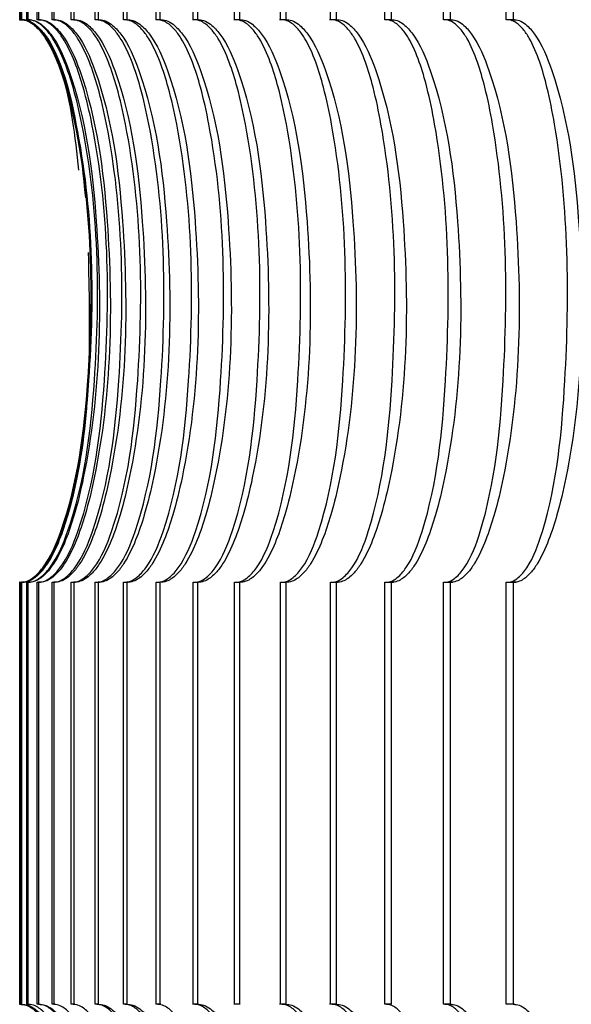
# Model space of a CAD drawing. Units: millimetres. Extents: x 50 to 2050, y 50 to 1435.
# Drawn here: x 1572 to 1573, y 873 to 876 of the extents above; entities that cross this region are included whole.
import ezdxf

# ---------------------------------------------------------------- set-up
doc = ezdxf.new("R2010")
doc.units = ezdxf.units.MM
doc.header["$LTSCALE"] = 5

msp = doc.modelspace()

# ---------------------------------------------------------------- linework, layer by layer
at = {"color": 7, "linetype": 'Continuous', "lineweight": 25}
for p, q in [((1571.7763, 877.7635), (1571.7763, 875.6802)), ((1571.7804, 875.6802), (1571.7804, 877.7635)), ((1571.7817, 877.7635), (1571.7817, 875.6802)), ((1571.7977, 875.6802), (1571.7977, 877.7635)), ((1571.8004, 877.7635), (1571.8004, 875.6802)), ((1571.8283, 875.6802), (1571.8283, 877.7635)), ((1571.8325, 877.7635), (1571.8325, 875.6802)), ((1571.8722, 875.6802), (1571.8722, 877.7635)), ((1571.8779, 877.7635), (1571.8779, 875.6802)), ((1571.9295, 875.6802), (1571.9295, 877.7635)), ((1571.9367, 877.7635), (1571.9367, 875.6802)), ((1572, 875.6802), (1572, 877.7635)), ((1572.0087, 877.7635), (1572.0087, 875.6802)), ((1572.0838, 875.6802), (1572.0838, 877.7635)), ((1572.0939, 877.7635), (1572.0939, 875.6802)), ((1572.1806, 875.6802), (1572.1806, 877.7635)), ((1572.1922, 877.7635), (1572.1922, 875.6802)), ((1572.2906, 875.6802), (1572.2906, 877.7635)), ((1572.3036, 877.7635), (1572.3036, 875.6802)), ((1572.4135, 875.6802), (1572.4135, 877.7635)), ((1572.428, 877.7635), (1572.428, 875.6802)), ((1572.5493, 875.6802), (1572.5493, 877.7635)), ((1572.5652, 877.7635), (1572.5652, 875.6802)), ((1572.6978, 875.6802), (1572.6978, 877.7635)), ((1572.7151, 877.7635), (1572.7151, 875.6802)), ((1572.859, 875.6802), (1572.859, 877.7635)), ((1572.8777, 877.7635), (1572.8777, 875.6802)), ((1573.0327, 875.6802), (1573.0327, 877.7635)), ((1573.0528, 877.7635), (1573.0528, 875.6802)), ((1573.2187, 875.6802), (1573.2187, 877.7635)), ((1573.2402, 877.7635), (1573.2402, 875.6802)), ((1571.7763, 875.6802), (1571.7766, 875.6802)), ((1571.7817, 875.6802), (1571.7804, 875.6802)), ((1571.7837, 875.6802), (1571.7825, 875.6802)), ((1571.8004, 875.6802), (1571.7977, 875.6802)), ((1571.8025, 875.6802), (1571.7997, 875.6802)), ((1571.8325, 875.6802), (1571.8283, 875.6802)), ((1571.8346, 875.6802), (1571.8303, 875.6802)), ((1571.8779, 875.6802), (1571.8722, 875.6802)), ((1571.8804, 875.6802), (1571.8749, 875.6802)), ((1571.9367, 875.6802), (1571.9295, 875.6802)), ((1571.9398, 875.6802), (1571.932, 875.6802)), ((1572.0087, 875.6802), (1572, 875.6802)), ((1572.0112, 875.6802), (1572.0022, 875.6802)), ((1572.0965, 875.6802), (1572.0838, 875.6802)), ((1572.0939, 875.6802), (1572.0838, 875.6802)), ((1572.1949, 875.6802), (1572.1798, 875.6802)), ((1572.1922, 875.6802), (1572.1806, 875.6802)), ((1572.3063, 875.6802), (1572.289, 875.6802)), ((1572.3036, 875.6802), (1572.2906, 875.6802)), ((1572.4305, 875.6802), (1572.4114, 875.6802)), ((1572.428, 875.6802), (1572.4135, 875.6802)), ((1572.565, 875.6802), (1572.5469, 875.6802)), ((1572.5652, 875.6802), (1572.5493, 875.6802)), ((1572.7167, 875.6802), (1572.6953, 875.6802)), ((1572.7151, 875.6802), (1572.6978, 875.6802)), ((1572.8777, 875.6802), (1572.859, 875.6802)), ((1572.8787, 875.6802), (1572.8597, 875.6802)), ((1573.0528, 875.6802), (1573.0327, 875.6802)), ((1573.0555, 875.6802), (1573.0351, 875.6802)), ((1573.2402, 875.6802), (1573.2187, 875.6802)), ((1573.2438, 875.6802), (1573.2231, 875.6802)), ((1571.7763, 874.0136), (1571.7763, 872.7635)), ((1571.7766, 874.0136), (1571.7763, 874.0136)), ((1571.7804, 872.7635), (1571.7804, 874.0136)), ((1571.7804, 874.0136), (1571.7817, 874.0136)), ((1571.7817, 874.0136), (1571.7817, 872.7635)), ((1571.7825, 874.0135), (1571.7838, 874.0135)), ((1571.7977, 872.7635), (1571.7977, 874.0136)), ((1571.7977, 874.0136), (1571.8004, 874.0136)), ((1571.8001, 874.0135), (1571.8032, 874.0135)), ((1571.8004, 874.0136), (1571.8004, 872.7635)), ((1571.8283, 872.7635), (1571.8283, 874.0136)), ((1571.8283, 874.0136), (1571.8325, 874.0136)), ((1571.8309, 874.0135), (1571.8358, 874.0135)), ((1571.8325, 874.0136), (1571.8325, 872.7635)), ((1571.8722, 872.7635), (1571.8722, 874.0136)), ((1571.8722, 874.0136), (1571.8779, 874.0136)), ((1571.8741, 874.0135), (1571.8816, 874.0135)), ((1571.8779, 874.0136), (1571.8779, 872.7635)), ((1571.9295, 872.7635), (1571.9295, 874.0136)), ((1571.9295, 874.0136), (1571.9367, 874.0136)), ((1571.9312, 874.0135), (1571.9408, 874.0135)), ((1571.9367, 874.0136), (1571.9367, 872.7635)), ((1572, 872.7635), (1572, 874.0136)), ((1572, 874.0136), (1572.0087, 874.0136)), ((1572.0016, 874.0135), (1572.0129, 874.0135)), ((1572.0087, 874.0136), (1572.0087, 872.7635)), ((1572.0838, 872.7635), (1572.0838, 874.0136)), ((1572.0838, 874.0136), (1572.0939, 874.0136)), ((1572.0852, 874.0135), (1572.0978, 874.0135)), ((1572.0939, 874.0136), (1572.0939, 872.7635)), ((1572.1806, 872.7635), (1572.1806, 874.0136)), ((1572.1806, 874.0136), (1572.1922, 874.0136)), ((1572.1811, 874.0135), (1572.194, 874.0135)), ((1572.1922, 874.0136), (1572.1922, 872.7635)), ((1572.2906, 872.7635), (1572.2906, 874.0136)), ((1572.2906, 874.0136), (1572.3036, 874.0136)), ((1572.2908, 874.0135), (1572.3047, 874.0135)), ((1572.3036, 874.0136), (1572.3036, 872.7635)), ((1572.4135, 872.7635), (1572.4135, 874.0136)), ((1572.4135, 874.0136), (1572.428, 874.0136)), ((1572.4145, 874.0135), (1572.4286, 874.0135)), ((1572.428, 874.0136), (1572.428, 872.7635)), ((1572.5493, 872.7635), (1572.5493, 874.0136)), ((1572.5493, 874.0136), (1572.5652, 874.0136)), ((1572.5514, 874.0135), (1572.5675, 874.0135)), ((1572.5652, 874.0136), (1572.5652, 872.7635)), ((1572.6978, 872.7635), (1572.6978, 874.0136)), ((1572.6978, 874.0136), (1572.7151, 874.0136)), ((1572.7004, 874.0135), (1572.7191, 874.0135)), ((1572.7151, 874.0136), (1572.7151, 872.7635)), ((1572.859, 872.7635), (1572.859, 874.0136)), ((1572.859, 874.0136), (1572.8777, 874.0136)), ((1572.8635, 874.0135), (1572.8847, 874.0135)), ((1572.8777, 874.0136), (1572.8777, 872.7635)), ((1573.0327, 872.7635), (1573.0327, 874.0136)), ((1573.0327, 874.0136), (1573.0528, 874.0136)), ((1573.0371, 874.0135), (1573.0603, 874.0135)), ((1573.0528, 874.0136), (1573.0528, 872.7635)), ((1573.2187, 872.7635), (1573.2187, 874.0136)), ((1573.2187, 874.0136), (1573.2402, 874.0136)), ((1573.2197, 874.0135), (1573.2482, 874.0135)), ((1573.2402, 874.0136), (1573.2402, 872.7635)), ((1571.7763, 872.7635), (1571.7766, 872.7635)), ((1571.7817, 872.7635), (1571.7804, 872.7635)), ((1571.7837, 872.7635), (1571.7825, 872.7635)), ((1571.8004, 872.7635), (1571.7977, 872.7635)), ((1571.8025, 872.7635), (1571.7997, 872.7635)), ((1571.8325, 872.7635), (1571.8283, 872.7635)), ((1571.8346, 872.7635), (1571.8303, 872.7635)), ((1571.8779, 872.7635), (1571.8722, 872.7635)), ((1571.8804, 872.7635), (1571.8749, 872.7635)), ((1571.9367, 872.7635), (1571.9295, 872.7635)), ((1571.9398, 872.7635), (1571.932, 872.7635)), ((1572.0087, 872.7635), (1572, 872.7635)), ((1572.0112, 872.7635), (1572.0022, 872.7635)), ((1572.0965, 872.7635), (1572.0838, 872.7635)), ((1572.0939, 872.7635), (1572.0838, 872.7635)), ((1572.1949, 872.7635), (1572.1798, 872.7635)), ((1572.1922, 872.7635), (1572.1806, 872.7635)), ((1572.3063, 872.7635), (1572.289, 872.7635)), ((1572.3036, 872.7635), (1572.2906, 872.7635)), ((1572.4305, 872.7635), (1572.4114, 872.7635)), ((1572.428, 872.7635), (1572.4135, 872.7635)), ((1572.565, 872.7635), (1572.5469, 872.7635)), ((1572.5652, 872.7635), (1572.5493, 872.7635)), ((1572.7167, 872.7635), (1572.6953, 872.7635)), ((1572.7151, 872.7635), (1572.6978, 872.7635)), ((1572.8777, 872.7635), (1572.859, 872.7635)), ((1572.8787, 872.7635), (1572.8597, 872.7635)), ((1573.0528, 872.7635), (1573.0327, 872.7635)), ((1573.0555, 872.7635), (1573.0351, 872.7635)), ((1573.2402, 872.7635), (1573.2187, 872.7635)), ((1573.2438, 872.7635), (1573.2231, 872.7635))]:
    msp.add_line(p, q, dxfattribs=at)
for points, knots in [([(1571.7763, 875.6802), (1571.7827, 875.6797), (1571.7971, 875.6787), (1571.8217, 875.6642), (1571.8632, 875.6181), (1571.9256, 875.4744), (1571.9404, 875.3344), (1571.9509, 875.2345)], [0, 0, 0, 0, 0.037783, 0.084782, 0.165148, 0.404302, 1, 1, 1, 1]), ([(1571.7766, 874.0136), (1571.783, 874.014), (1571.7973, 874.0151), (1571.8219, 874.0296), (1571.8635, 874.0757), (1571.9442, 874.268), (1571.9994, 874.7119), (1571.991, 875.1604), (1571.9187, 875.4697), (1571.8901, 875.5553), (1571.8626, 875.6137), (1571.8331, 875.6532), (1571.8104, 875.6724), (1571.7899, 875.6799), (1571.78, 875.6801), (1571.7766, 875.6802)], [0, 0, 0, 0, 0.010646, 0.023893, 0.046564, 0.113969, 0.368143, 0.79362, 0.856734, 0.900827, 0.945291, 0.964254, 0.983373, 0.994222, 1, 1, 1, 1]), ([(1571.7804, 874.0136), (1571.7868, 874.014), (1571.8012, 874.0151), (1571.8258, 874.0296), (1571.8673, 874.0757), (1571.9476, 874.268), (1572.0023, 874.7119), (1571.9941, 875.1604), (1571.9222, 875.4697), (1571.8937, 875.5553), (1571.8663, 875.6137), (1571.8369, 875.6532), (1571.8143, 875.6724), (1571.7938, 875.6799), (1571.7839, 875.6801), (1571.7804, 875.6802)], [0, 0, 0, 0, 0.010646, 0.023893, 0.046564, 0.11397, 0.368143, 0.79362, 0.856734, 0.900827, 0.945291, 0.964254, 0.983373, 0.994222, 1, 1, 1, 1]), ([(1571.7817, 875.6802), (1571.7881, 875.6797), (1571.8024, 875.6787), (1571.827, 875.6642), (1571.8686, 875.6181), (1571.9413, 875.4482), (1571.9585, 875.2803), (1571.9715, 875.1526)], [0, 0, 0, 0, 0.032426, 0.072763, 0.141734, 0.346985, 1, 1, 1, 1]), ([(1571.7977, 874.0136), (1571.804, 874.014), (1571.8184, 874.0151), (1571.8429, 874.0296), (1571.8843, 874.0757), (1571.9643, 874.268), (1572.0184, 874.7119), (1572.0104, 875.1604), (1571.939, 875.4697), (1571.9106, 875.5553), (1571.8834, 875.6137), (1571.854, 875.6532), (1571.8315, 875.6724), (1571.811, 875.6799), (1571.8011, 875.6801), (1571.7977, 875.6802)], [0, 0, 0, 0, 0.010645, 0.023893, 0.046564, 0.113969, 0.368143, 0.79362, 0.856734, 0.900828, 0.945291, 0.964255, 0.983373, 0.994222, 1, 1, 1, 1]), ([(1571.8004, 875.6802), (1571.8068, 875.6797), (1571.8211, 875.6787), (1571.8457, 875.6642), (1571.8874, 875.6181), (1571.9683, 875.4258), (1572.0244, 874.9818), (1572.0157, 874.5332), (1571.9428, 874.224), (1571.914, 874.1384), (1571.8864, 874.08), (1571.8568, 874.0405), (1571.8342, 874.0214), (1571.8137, 874.0139), (1571.8038, 874.0137), (1571.8004, 874.0136)], [0, 0, 0, 0, 0.010649, 0.023895, 0.046546, 0.113951, 0.368097, 0.793742, 0.856802, 0.900868, 0.945333, 0.964296, 0.983394, 0.994243, 1, 1, 1, 1]), ([(1571.8283, 874.0136), (1571.8346, 874.014), (1571.849, 874.0151), (1571.8734, 874.0296), (1571.9147, 874.0757), (1571.9942, 874.268), (1572.0477, 874.7119), (1572.0399, 875.1604), (1571.969, 875.4697), (1571.9409, 875.5553), (1571.9137, 875.6137), (1571.8845, 875.6532), (1571.862, 875.6724), (1571.8416, 875.6799), (1571.8317, 875.6801), (1571.8283, 875.6802)], [0, 0, 0, 0, 0.010646, 0.023893, 0.046564, 0.11397, 0.368143, 0.79362, 0.856734, 0.900827, 0.94529, 0.964254, 0.983372, 0.994222, 1, 1, 1, 1]), ([(1571.8325, 875.6802), (1571.8389, 875.6797), (1571.8532, 875.6787), (1571.8777, 875.6642), (1571.9194, 875.6181), (1572.0005, 875.4258), (1572.0569, 874.9818), (1572.0481, 874.5332), (1571.9749, 874.224), (1571.9461, 874.1384), (1571.9184, 874.08), (1571.8889, 874.0405), (1571.8662, 874.0214), (1571.8458, 874.0139), (1571.8359, 874.0137), (1571.8325, 874.0136)], [0, 0, 0, 0, 0.010649, 0.023896, 0.046546, 0.113951, 0.368097, 0.793741, 0.856802, 0.900868, 0.945333, 0.964295, 0.983394, 0.994242, 1, 1, 1, 1]), ([(1571.8722, 874.0136), (1571.8786, 874.014), (1571.8929, 874.0151), (1571.9173, 874.0296), (1571.9583, 874.0757), (1572.0373, 874.268), (1572.0902, 874.7119), (1572.0826, 875.1604), (1572.0123, 875.4697), (1571.9843, 875.5553), (1571.9573, 875.6137), (1571.9282, 875.6532), (1571.9059, 875.6724), (1571.8855, 875.6799), (1571.8757, 875.6801), (1571.8722, 875.6802)], [0, 0, 0, 0, 0.010646, 0.023893, 0.046564, 0.11397, 0.368143, 0.79362, 0.856734, 0.900827, 0.945291, 0.964254, 0.983373, 0.994222, 1, 1, 1, 1]), ([(1571.8779, 875.6802), (1571.8843, 875.6797), (1571.8985, 875.6787), (1571.9231, 875.6642), (1571.9647, 875.6181), (1572.0458, 875.4258), (1572.1026, 874.9818), (1572.0937, 874.5332), (1572.0202, 874.224), (1571.9914, 874.1384), (1571.9637, 874.08), (1571.9342, 874.0405), (1571.9116, 874.0214), (1571.8912, 874.0139), (1571.8814, 874.0137), (1571.8779, 874.0136)], [0, 0, 0, 0, 0.010648, 0.023895, 0.046546, 0.113951, 0.368097, 0.793742, 0.856802, 0.900868, 0.945333, 0.964296, 0.983394, 0.994243, 1, 1, 1, 1]), ([(1571.9295, 874.0136), (1571.9358, 874.014), (1571.9501, 874.0151), (1571.9744, 874.0296), (1572.0152, 874.0757), (1572.0936, 874.268), (1572.1458, 874.7119), (1572.1384, 875.1604), (1572.0687, 875.4697), (1572.041, 875.5553), (1572.0142, 875.6137), (1571.9853, 875.6532), (1571.963, 875.6724), (1571.9428, 875.6799), (1571.9329, 875.6801), (1571.9295, 875.6802)], [0, 0, 0, 0, 0.010646, 0.023893, 0.046564, 0.11397, 0.368143, 0.79362, 0.856734, 0.900827, 0.94529, 0.964254, 0.983372, 0.994222, 1, 1, 1, 1]), ([(1571.9367, 875.6802), (1571.943, 875.6797), (1571.9572, 875.6787), (1571.9817, 875.6642), (1572.0232, 875.6181), (1572.1044, 875.4258), (1572.1615, 874.9818), (1572.1523, 874.5332), (1572.0788, 874.224), (1572.0499, 874.1384), (1572.0222, 874.08), (1571.9928, 874.0405), (1571.9702, 874.0214), (1571.9499, 874.0139), (1571.9401, 874.0137), (1571.9367, 874.0136)], [0, 0, 0, 0, 0.010649, 0.023896, 0.046546, 0.113951, 0.368097, 0.793741, 0.856802, 0.900868, 0.945333, 0.964296, 0.983394, 0.994242, 1, 1, 1, 1]), ([(1572, 874.0136), (1572.0063, 874.014), (1572.0205, 874.0151), (1572.0447, 874.0296), (1572.0853, 874.0757), (1572.1631, 874.268), (1572.2145, 874.7119), (1572.2073, 875.1604), (1572.1384, 875.4697), (1572.1109, 875.5553), (1572.0843, 875.6137), (1572.0555, 875.6532), (1572.0334, 875.6724), (1572.0132, 875.6799), (1572.0034, 875.6801), (1572, 875.6802)], [0, 0, 0, 0, 0.010646, 0.023893, 0.046564, 0.11397, 0.368143, 0.79362, 0.856734, 0.900827, 0.945291, 0.964254, 0.983373, 0.994222, 1, 1, 1, 1]), ([(1572.0087, 875.6802), (1572.015, 875.6797), (1572.0291, 875.6787), (1572.0535, 875.6642), (1572.0949, 875.6181), (1572.176, 875.4258), (1572.2334, 874.9818), (1572.2241, 874.5332), (1572.1505, 874.224), (1572.1216, 874.1384), (1572.094, 874.08), (1572.0646, 874.0405), (1572.0421, 874.0214), (1572.0219, 874.0139), (1572.0121, 874.0137), (1572.0087, 874.0136)], [0, 0, 0, 0, 0.010649, 0.023895, 0.046546, 0.113951, 0.368097, 0.793742, 0.856802, 0.900868, 0.945333, 0.964296, 0.983394, 0.994242, 1, 1, 1, 1]), ([(1572.0838, 874.0136), (1572.09, 874.014), (1572.1041, 874.0151), (1572.1282, 874.0296), (1572.1685, 874.0757), (1572.2456, 874.268), (1572.2963, 874.7119), (1572.2893, 875.1604), (1572.2211, 875.4697), (1572.1939, 875.5553), (1572.1675, 875.6137), (1572.139, 875.6532), (1572.117, 875.6724), (1572.0969, 875.6799), (1572.0872, 875.6801), (1572.0838, 875.6802)], [0, 0, 0, 0, 0.010646, 0.023893, 0.046564, 0.11397, 0.368143, 0.79362, 0.856734, 0.900827, 0.945291, 0.964255, 0.983373, 0.994222, 1, 1, 1, 1]), ([(1572.0939, 875.6802), (1572.1002, 875.6797), (1572.1142, 875.6787), (1572.1385, 875.6642), (1572.1798, 875.6181), (1572.2607, 875.4258), (1572.3183, 874.9818), (1572.3089, 874.5332), (1572.2352, 874.224), (1572.2064, 874.1384), (1572.1788, 874.08), (1572.1495, 874.0405), (1572.1271, 874.0214), (1572.107, 874.0139), (1572.0973, 874.0137), (1572.0939, 874.0136)], [0, 0, 0, 0, 0.010648, 0.023896, 0.046546, 0.113951, 0.368097, 0.793742, 0.856802, 0.900868, 0.945333, 0.964296, 0.983394, 0.994243, 1, 1, 1, 1]), ([(1572.1806, 874.0136), (1572.1869, 874.014), (1572.2009, 874.0151), (1572.2248, 874.0296), (1572.2648, 874.0757), (1572.3411, 874.268), (1572.391, 874.7119), (1572.3842, 875.1604), (1572.3168, 875.4697), (1572.2899, 875.5553), (1572.2638, 875.6137), (1572.2355, 875.6532), (1572.2136, 875.6724), (1572.1937, 875.6799), (1572.184, 875.6801), (1572.1806, 875.6802)], [0, 0, 0, 0, 0.010646, 0.023893, 0.046564, 0.11397, 0.368143, 0.79362, 0.856734, 0.900827, 0.94529, 0.964254, 0.983373, 0.994222, 1, 1, 1, 1]), ([(1572.1922, 875.6802), (1572.1985, 875.6797), (1572.2124, 875.6787), (1572.2366, 875.6642), (1572.2777, 875.6181), (1572.3585, 875.4258), (1572.4161, 874.9818), (1572.4066, 874.5332), (1572.333, 874.224), (1572.3042, 874.1384), (1572.2767, 874.08), (1572.2475, 874.0405), (1572.2252, 874.0214), (1572.2052, 874.0139), (1572.1956, 874.0137), (1572.1922, 874.0136)], [0, 0, 0, 0, 0.010649, 0.023896, 0.046546, 0.113951, 0.368097, 0.793742, 0.856802, 0.900868, 0.945333, 0.964296, 0.983394, 0.994243, 1, 1, 1, 1]), ([(1572.2906, 874.0136), (1572.2968, 874.014), (1572.3107, 874.0151), (1572.3344, 874.0296), (1572.374, 874.0757), (1572.4495, 874.268), (1572.4986, 874.7119), (1572.492, 875.1604), (1572.4255, 875.4697), (1572.3989, 875.5553), (1572.3731, 875.6137), (1572.345, 875.6532), (1572.3233, 875.6724), (1572.3036, 875.6799), (1572.2939, 875.6801), (1572.2906, 875.6802)], [0, 0, 0, 0, 0.010646, 0.023893, 0.046564, 0.113969, 0.368143, 0.79362, 0.856734, 0.900827, 0.945291, 0.964255, 0.983373, 0.994222, 1, 1, 1, 1]), ([(1572.3036, 875.6802), (1572.3098, 875.6797), (1572.3237, 875.6787), (1572.3477, 875.6642), (1572.3886, 875.6181), (1572.4691, 875.4258), (1572.5269, 874.9818), (1572.5172, 874.5332), (1572.4438, 874.224), (1572.415, 874.1384), (1572.3876, 874.08), (1572.3586, 874.0405), (1572.3364, 874.0214), (1572.3165, 874.0139), (1572.307, 874.0137), (1572.3036, 874.0136)], [0, 0, 0, 0, 0.0106488, 0.0238956, 0.046546, 0.1139511, 0.3680969, 0.7937417, 0.8568019, 0.9008682, 0.9453331, 0.9642957, 0.9833943, 0.9942428, 1, 1, 1, 1]), ([(1572.4135, 874.0136), (1572.4197, 874.014), (1572.4335, 874.0151), (1572.4569, 874.0296), (1572.4962, 874.0757), (1572.5708, 874.268), (1572.619, 874.7119), (1572.6127, 875.1604), (1572.5471, 875.4697), (1572.5208, 875.5553), (1572.4952, 875.6137), (1572.4675, 875.6532), (1572.446, 875.6724), (1572.4264, 875.6799), (1572.4168, 875.6801), (1572.4135, 875.6802)], [0, 0, 0, 0, 0.010646, 0.023893, 0.046564, 0.11397, 0.368143, 0.79362, 0.856734, 0.900827, 0.94529, 0.964254, 0.983373, 0.994222, 1, 1, 1, 1]), ([(1572.428, 875.6802), (1572.4341, 875.6797), (1572.4479, 875.6787), (1572.4717, 875.6642), (1572.5123, 875.6181), (1572.5925, 875.4258), (1572.6504, 874.9818), (1572.6406, 874.5332), (1572.5673, 874.224), (1572.5387, 874.1384), (1572.5114, 874.08), (1572.4825, 874.0405), (1572.4605, 874.0214), (1572.4408, 874.0139), (1572.4313, 874.0137), (1572.428, 874.0136)], [0, 0, 0, 0, 0.010649, 0.023895, 0.046546, 0.113951, 0.368097, 0.793742, 0.856802, 0.900868, 0.945333, 0.964296, 0.983394, 0.994243, 1, 1, 1, 1]), ([(1572.5493, 874.0136), (1572.5554, 874.014), (1572.5691, 874.0151), (1572.5923, 874.0296), (1572.6312, 874.0757), (1572.7048, 874.268), (1572.7521, 874.7119), (1572.746, 875.1604), (1572.6814, 875.4697), (1572.6554, 875.5553), (1572.6302, 875.6137), (1572.6027, 875.6532), (1572.5815, 875.6724), (1572.5621, 875.6799), (1572.5526, 875.6801), (1572.5493, 875.6802)], [0, 0, 0, 0, 0.010646, 0.023893, 0.046564, 0.11397, 0.368143, 0.79362, 0.856734, 0.900827, 0.945291, 0.964254, 0.983373, 0.994222, 1, 1, 1, 1]), ([(1572.5652, 875.6802), (1572.5713, 875.6797), (1572.5849, 875.6787), (1572.6085, 875.6642), (1572.6489, 875.6181), (1572.7287, 875.4258), (1572.7866, 874.9818), (1572.7767, 874.5332), (1572.7036, 874.224), (1572.6751, 874.1384), (1572.648, 874.08), (1572.6193, 874.0405), (1572.5974, 874.0214), (1572.5779, 874.0139), (1572.5684, 874.0137), (1572.5652, 874.0136)], [0, 0, 0, 0, 0.010649, 0.023896, 0.046546, 0.113951, 0.368097, 0.793741, 0.856802, 0.900868, 0.945333, 0.964295, 0.983394, 0.994243, 1, 1, 1, 1]), ([(1572.6978, 874.0136), (1572.7039, 874.014), (1572.7174, 874.0151), (1572.7404, 874.0296), (1572.7789, 874.0757), (1572.8515, 874.268), (1572.8978, 874.7119), (1572.8919, 875.1604), (1572.8283, 875.4697), (1572.8028, 875.5553), (1572.7779, 875.6137), (1572.7507, 875.6532), (1572.7297, 875.6724), (1572.7105, 875.6799), (1572.7011, 875.6801), (1572.6978, 875.6802)], [0, 0, 0, 0, 0.010646, 0.023893, 0.046564, 0.11397, 0.368143, 0.79362, 0.856734, 0.900827, 0.94529, 0.964254, 0.983372, 0.994222, 1, 1, 1, 1]), ([(1572.7151, 875.6802), (1572.7212, 875.6797), (1572.7347, 875.6787), (1572.7581, 875.6642), (1572.7981, 875.6181), (1572.8775, 875.4258), (1572.9353, 874.9818), (1572.9254, 874.5332), (1572.8526, 874.224), (1572.8242, 874.1384), (1572.7973, 874.08), (1572.7688, 874.0405), (1572.7471, 874.0214), (1572.7277, 874.0139), (1572.7184, 874.0137), (1572.7151, 874.0136)], [0, 0, 0, 0, 0.010649, 0.023895, 0.046546, 0.113951, 0.368097, 0.793742, 0.856802, 0.900868, 0.945333, 0.964296, 0.983394, 0.994243, 1, 1, 1, 1]), ([(1572.859, 874.0136), (1572.865, 874.014), (1572.8784, 874.0151), (1572.9012, 874.0296), (1572.9391, 874.0757), (1573.0107, 874.268), (1573.0559, 874.7119), (1573.0504, 875.1604), (1572.9878, 875.4697), (1572.9627, 875.5553), (1572.9381, 875.6137), (1572.9113, 875.6532), (1572.8906, 875.6724), (1572.8715, 875.6799), (1572.8622, 875.6801), (1572.859, 875.6802)], [0, 0, 0, 0, 0.010646, 0.023893, 0.046564, 0.11397, 0.368143, 0.79362, 0.856734, 0.900827, 0.945291, 0.964254, 0.983373, 0.994222, 1, 1, 1, 1]), ([(1572.8777, 875.6802), (1572.8837, 875.6797), (1572.897, 875.6787), (1572.9202, 875.6642), (1572.9599, 875.6181), (1573.0388, 875.4258), (1573.0965, 874.9818), (1573.0865, 874.5332), (1573.014, 874.224), (1572.9858, 874.1384), (1572.9591, 874.08), (1572.9308, 874.0405), (1572.9093, 874.0214), (1572.8901, 874.0139), (1572.8809, 874.0137), (1572.8777, 874.0136)], [0, 0, 0, 0, 0.010649, 0.023895, 0.046546, 0.113951, 0.368097, 0.793742, 0.856802, 0.900868, 0.945333, 0.964296, 0.983394, 0.994243, 1, 1, 1, 1]), ([(1573.0327, 874.0136), (1573.0386, 874.014), (1573.0519, 874.0151), (1573.0743, 874.0296), (1573.1118, 874.0757), (1573.1822, 874.268), (1573.2264, 874.7119), (1573.2211, 875.1604), (1573.1597, 875.4697), (1573.135, 875.5553), (1573.1108, 875.6137), (1573.0844, 875.6532), (1573.0639, 875.6724), (1573.0451, 875.6799), (1573.0359, 875.6801), (1573.0327, 875.6802)], [0, 0, 0, 0, 0.010646, 0.023893, 0.046564, 0.11397, 0.368143, 0.79362, 0.856734, 0.900827, 0.94529, 0.964254, 0.983373, 0.994222, 1, 1, 1, 1]), ([(1573.0528, 875.6802), (1573.0587, 875.6797), (1573.0719, 875.6787), (1573.0948, 875.6642), (1573.1342, 875.6181), (1573.2124, 875.4258), (1573.27, 874.9818), (1573.2599, 874.5332), (1573.1879, 874.224), (1573.1599, 874.1384), (1573.1333, 874.08), (1573.1053, 874.0405), (1573.084, 874.0214), (1573.0651, 874.0139), (1573.0559, 874.0137), (1573.0528, 874.0136)], [0, 0, 0, 0, 0.010649, 0.023896, 0.046546, 0.113951, 0.368097, 0.793742, 0.856802, 0.900868, 0.945333, 0.964295, 0.983394, 0.994242, 1, 1, 1, 1]), ([(1573.2187, 874.0136), (1573.2246, 874.014), (1573.2377, 874.0151), (1573.2599, 874.0296), (1573.2968, 874.0757), (1573.366, 874.268), (1573.4091, 874.7119), (1573.4041, 875.1604), (1573.3439, 875.4697), (1573.3196, 875.5553), (1573.2958, 875.6137), (1573.2698, 875.6532), (1573.2495, 875.6724), (1573.231, 875.6799), (1573.2219, 875.6801), (1573.2187, 875.6802)], [0, 0, 0, 0, 0.010646, 0.023893, 0.046564, 0.11397, 0.368143, 0.79362, 0.856734, 0.900827, 0.94529, 0.964254, 0.983373, 0.994222, 1, 1, 1, 1]), ([(1573.2402, 875.6802), (1573.246, 875.6797), (1573.2591, 875.6787), (1573.2818, 875.6642), (1573.3207, 875.6181), (1573.3983, 875.4258), (1573.4557, 874.9818), (1573.4455, 874.5332), (1573.3739, 874.224), (1573.3461, 874.1384), (1573.3198, 874.08), (1573.2921, 874.0405), (1573.2711, 874.0214), (1573.2523, 874.0139), (1573.2433, 874.0137), (1573.2402, 874.0136)], [0, 0, 0, 0, 0.010649, 0.023896, 0.046546, 0.113951, 0.368097, 0.793742, 0.856802, 0.900868, 0.945333, 0.964296, 0.983394, 0.994243, 1, 1, 1, 1]), ([(1571.9795, 874.9901), (1571.9846, 874.7656), (1571.9906, 874.5031), (1571.9238, 874.224), (1571.8952, 874.1384), (1571.8677, 874.08), (1571.8381, 874.0405), (1571.8155, 874.0214), (1571.795, 874.0139), (1571.7851, 874.0137), (1571.7817, 874.0136)], [0, 0, 0, 0, 0.644372, 0.7531, 0.829078, 0.905744, 0.938439, 0.971368, 0.990073, 1, 1, 1, 1]), ([(1571.7763, 872.7635), (1571.7827, 872.763), (1571.7971, 872.762), (1571.8217, 872.7475), (1571.8631, 872.7014), (1571.9256, 872.5577), (1571.9404, 872.4177), (1571.9509, 872.3178)], [0, 0, 0, 0, 0.037771, 0.084772, 0.165211, 0.404375, 1, 1, 1, 1]), ([(1571.7817, 872.7635), (1571.7881, 872.763), (1571.8024, 872.762), (1571.827, 872.7475), (1571.8686, 872.7014), (1571.9414, 872.5315), (1571.9585, 872.3637), (1571.9715, 872.2359)], [0, 0, 0, 0, 0.032415, 0.072753, 0.141788, 0.347046, 1, 1, 1, 1]), ([(1571.7977, 871.0969), (1571.804, 871.0974), (1571.8184, 871.0984), (1571.8429, 871.1129), (1571.8844, 871.159), (1571.9642, 871.3514), (1572.0185, 871.7952), (1572.0104, 872.2438), (1571.939, 872.553), (1571.9106, 872.6387), (1571.8833, 872.697), (1571.854, 872.7365), (1571.8314, 872.7556), (1571.811, 872.7632), (1571.8011, 872.7634), (1571.7977, 872.7635)], [0, 0, 0, 0, 0.010645, 0.023893, 0.046544, 0.113975, 0.368149, 0.793629, 0.856744, 0.900837, 0.9453, 0.964264, 0.983366, 0.994224, 1, 1, 1, 1]), ([(1571.8283, 871.0969), (1571.8346, 871.0974), (1571.849, 871.0984), (1571.8734, 871.1129), (1571.9147, 871.159), (1571.9941, 871.3514), (1572.0478, 871.7952), (1572.0399, 872.2438), (1571.969, 872.553), (1571.9409, 872.6387), (1571.9137, 872.697), (1571.8845, 872.7365), (1571.862, 872.7556), (1571.8416, 872.7632), (1571.8317, 872.7634), (1571.8283, 872.7635)], [0, 0, 0, 0, 0.010646, 0.023893, 0.046545, 0.113975, 0.368149, 0.793629, 0.856743, 0.900837, 0.9453, 0.964264, 0.983365, 0.994223, 1, 1, 1, 1]), ([(1571.8325, 872.7635), (1571.8389, 872.763), (1571.8532, 872.762), (1571.8778, 872.7475), (1571.9194, 872.7014), (1572.0005, 872.5091), (1572.0569, 872.0651), (1572.0481, 871.6166), (1571.9749, 871.3073), (1571.946, 871.2217), (1571.9184, 871.1633), (1571.8888, 871.1239), (1571.8662, 871.1047), (1571.8458, 871.0972), (1571.8359, 871.097), (1571.8325, 871.0969)], [0, 0, 0, 0, 0.010645, 0.023892, 0.046563, 0.113968, 0.368088, 0.793735, 0.856823, 0.900889, 0.945354, 0.964295, 0.983394, 0.994242, 1, 1, 1, 1]), ([(1571.8722, 871.0969), (1571.8786, 871.0974), (1571.8929, 871.0984), (1571.9172, 871.1129), (1571.9584, 871.159), (1572.0372, 871.3514), (1572.0903, 871.7952), (1572.0826, 872.2438), (1572.0123, 872.553), (1571.9843, 872.6387), (1571.9573, 872.697), (1571.9283, 872.7365), (1571.9058, 872.7556), (1571.8856, 872.7632), (1571.8757, 872.7634), (1571.8722, 872.7635)], [0, 0, 0, 0, 0.010646, 0.023893, 0.046544, 0.113975, 0.368149, 0.793629, 0.856744, 0.900837, 0.9453, 0.964264, 0.983365, 0.994224, 1, 1, 1, 1]), ([(1571.9295, 871.0969), (1571.9358, 871.0974), (1571.9501, 871.0984), (1571.9743, 871.1129), (1572.0152, 871.159), (1572.0935, 871.3514), (1572.1459, 871.7952), (1572.1384, 872.2438), (1572.0687, 872.553), (1572.041, 872.6387), (1572.0142, 872.697), (1571.9853, 872.7365), (1571.963, 872.7556), (1571.9428, 872.7632), (1571.9329, 872.7634), (1571.9295, 872.7635)], [0, 0, 0, 0, 0.010646, 0.023893, 0.046544, 0.113975, 0.368149, 0.793629, 0.856744, 0.900837, 0.9453, 0.964264, 0.983365, 0.994223, 1, 1, 1, 1]), ([(1572, 871.0969), (1572.0063, 871.0974), (1572.0205, 871.0984), (1572.0447, 871.1129), (1572.0853, 871.159), (1572.163, 871.3514), (1572.2146, 871.7952), (1572.2073, 872.2438), (1572.1384, 872.553), (1572.1109, 872.6387), (1572.0843, 872.697), (1572.0556, 872.7365), (1572.0334, 872.7556), (1572.0133, 872.7632), (1572.0034, 872.7634), (1572, 872.7635)], [0, 0, 0, 0, 0.010646, 0.023893, 0.046544, 0.113975, 0.368149, 0.793629, 0.856744, 0.900837, 0.9453, 0.964264, 0.983366, 0.994223, 1, 1, 1, 1]), ([(1572.0087, 872.7635), (1572.015, 872.763), (1572.0291, 872.762), (1572.0535, 872.7475), (1572.0949, 872.7014), (1572.1761, 872.5091), (1572.2333, 872.0651), (1572.2241, 871.6166), (1572.1505, 871.3073), (1572.1216, 871.2217), (1572.094, 871.1633), (1572.0645, 871.1239), (1572.0421, 871.1047), (1572.0219, 871.0972), (1572.0121, 871.097), (1572.0087, 871.0969)], [0, 0, 0, 0, 0.010645, 0.023892, 0.046562, 0.113968, 0.368088, 0.793735, 0.856823, 0.900889, 0.945355, 0.964295, 0.983394, 0.994242, 1, 1, 1, 1]), ([(1572.0838, 871.0969), (1572.09, 871.0974), (1572.1041, 871.0984), (1572.1282, 871.1129), (1572.1685, 871.159), (1572.2455, 871.3514), (1572.2963, 871.7952), (1572.2893, 872.2438), (1572.2211, 872.553), (1572.1939, 872.6387), (1572.1675, 872.697), (1572.139, 872.7365), (1572.1169, 872.7556), (1572.0969, 872.7632), (1572.0872, 872.7634), (1572.0838, 872.7635)], [0, 0, 0, 0, 0.010646, 0.023893, 0.046544, 0.113975, 0.368149, 0.793629, 0.856744, 0.900837, 0.9453, 0.964264, 0.983366, 0.994223, 1, 1, 1, 1]), ([(1572.0939, 872.7635), (1572.1002, 872.763), (1572.1142, 872.762), (1572.1385, 872.7475), (1572.1797, 872.7014), (1572.2608, 872.5091), (1572.3183, 872.0651), (1572.3088, 871.6166), (1572.2353, 871.3073), (1572.2064, 871.2217), (1572.1788, 871.1633), (1572.1495, 871.1239), (1572.1271, 871.1047), (1572.107, 871.0972), (1572.0973, 871.097), (1572.0939, 871.0969)], [0, 0, 0, 0, 0.010645, 0.023892, 0.046562, 0.113968, 0.368088, 0.793735, 0.856823, 0.90089, 0.945355, 0.964295, 0.983394, 0.994243, 1, 1, 1, 1]), ([(1572.1806, 871.0969), (1572.1869, 871.0974), (1572.2009, 871.0984), (1572.2248, 871.1129), (1572.2648, 871.159), (1572.341, 871.3514), (1572.391, 871.7952), (1572.3842, 872.2438), (1572.3168, 872.553), (1572.2899, 872.6387), (1572.2638, 872.697), (1572.2355, 872.7365), (1572.2136, 872.7556), (1572.1937, 872.7632), (1572.184, 872.7634), (1572.1806, 872.7635)], [0, 0, 0, 0, 0.010646, 0.023893, 0.046544, 0.113975, 0.368149, 0.793629, 0.856744, 0.900837, 0.9453, 0.964264, 0.983365, 0.994224, 1, 1, 1, 1]), ([(1572.2906, 871.0969), (1572.2968, 871.0974), (1572.3107, 871.0984), (1572.3344, 871.1129), (1572.3741, 871.159), (1572.4494, 871.3514), (1572.4986, 871.7952), (1572.492, 872.2438), (1572.4255, 872.553), (1572.3989, 872.6387), (1572.373, 872.697), (1572.345, 872.7365), (1572.3233, 872.7556), (1572.3036, 872.7632), (1572.2939, 872.7634), (1572.2906, 872.7635)], [0, 0, 0, 0, 0.010646, 0.023893, 0.046544, 0.113975, 0.368149, 0.793629, 0.856744, 0.900837, 0.9453, 0.964264, 0.983365, 0.994224, 1, 1, 1, 1]), ([(1572.3036, 872.7635), (1572.3098, 872.763), (1572.3237, 872.762), (1572.3477, 872.7475), (1572.3885, 872.7014), (1572.4691, 872.5091), (1572.5269, 872.0651), (1572.5172, 871.6166), (1572.4438, 871.3073), (1572.415, 871.2217), (1572.3877, 871.1633), (1572.3586, 871.1239), (1572.3364, 871.1047), (1572.3165, 871.0972), (1572.307, 871.097), (1572.3036, 871.0969)], [0, 0, 0, 0, 0.010645, 0.023892, 0.046562, 0.113968, 0.368088, 0.793735, 0.856823, 0.90089, 0.945355, 0.964296, 0.983394, 0.994243, 1, 1, 1, 1]), ([(1572.5493, 871.0969), (1572.5554, 871.0974), (1572.5691, 871.0984), (1572.5923, 871.1129), (1572.6312, 871.159), (1572.7048, 871.3514), (1572.7521, 871.7952), (1572.746, 872.2438), (1572.6814, 872.553), (1572.6554, 872.6387), (1572.6302, 872.697), (1572.6028, 872.7365), (1572.5815, 872.7556), (1572.5621, 872.7632), (1572.5526, 872.7634), (1572.5493, 872.7635)], [0, 0, 0, 0, 0.010646, 0.023893, 0.046544, 0.113975, 0.368149, 0.793629, 0.856743, 0.900837, 0.9453, 0.964264, 0.983365, 0.994224, 1, 1, 1, 1]), ([(1572.5652, 872.7635), (1572.5713, 872.763), (1572.5849, 872.762), (1572.6086, 872.7475), (1572.6489, 872.7014), (1572.7287, 872.5091), (1572.7866, 872.0651), (1572.7767, 871.6166), (1572.7036, 871.3073), (1572.6751, 871.2217), (1572.648, 871.1633), (1572.6193, 871.1239), (1572.5974, 871.1047), (1572.5779, 871.0972), (1572.5684, 871.097), (1572.5652, 871.0969)], [0, 0, 0, 0, 0.010645, 0.023892, 0.046563, 0.113968, 0.368088, 0.793735, 0.856823, 0.900889, 0.945354, 0.964295, 0.983394, 0.994242, 1, 1, 1, 1]), ([(1572.6978, 871.0969), (1572.7039, 871.0974), (1572.7174, 871.0984), (1572.7404, 871.1129), (1572.7789, 871.159), (1572.8514, 871.3514), (1572.8978, 871.7952), (1572.8919, 872.2438), (1572.8283, 872.553), (1572.8028, 872.6387), (1572.7779, 872.697), (1572.7508, 872.7365), (1572.7297, 872.7556), (1572.7105, 872.7632), (1572.7011, 872.7634), (1572.6978, 872.7635)], [0, 0, 0, 0, 0.010646, 0.023893, 0.046544, 0.113975, 0.36815, 0.793629, 0.856743, 0.900837, 0.9453, 0.964264, 0.983365, 0.994224, 1, 1, 1, 1]), ([(1572.7151, 872.7635), (1572.7212, 872.763), (1572.7347, 872.762), (1572.7581, 872.7475), (1572.7981, 872.7014), (1572.8775, 872.5091), (1572.9353, 872.0651), (1572.9253, 871.6166), (1572.8526, 871.3073), (1572.8242, 871.2217), (1572.7973, 871.1633), (1572.7687, 871.1239), (1572.7471, 871.1047), (1572.7277, 871.0972), (1572.7184, 871.097), (1572.7151, 871.0969)], [0, 0, 0, 0, 0.010645, 0.023892, 0.046563, 0.113968, 0.368088, 0.793735, 0.856823, 0.900889, 0.945354, 0.964295, 0.983394, 0.994243, 1, 1, 1, 1]), ([(1572.859, 871.0969), (1572.865, 871.0974), (1572.8784, 871.0984), (1572.9011, 871.1129), (1572.9391, 871.159), (1573.0106, 871.3514), (1573.056, 871.7952), (1573.0504, 872.2438), (1572.9878, 872.553), (1572.9627, 872.6387), (1572.9381, 872.697), (1572.9113, 872.7365), (1572.8905, 872.7556), (1572.8715, 872.7632), (1572.8622, 872.7634), (1572.859, 872.7635)], [0, 0, 0, 0, 0.010646, 0.023893, 0.046544, 0.113975, 0.368149, 0.793629, 0.856743, 0.900837, 0.9453, 0.964264, 0.983365, 0.994224, 1, 1, 1, 1]), ([(1573.0327, 871.0969), (1573.0386, 871.0974), (1573.0519, 871.0984), (1573.0743, 871.1129), (1573.1118, 871.159), (1573.1822, 871.3514), (1573.2265, 871.7952), (1573.2211, 872.2438), (1573.1597, 872.553), (1573.135, 872.6387), (1573.1108, 872.697), (1573.0844, 872.7365), (1573.0639, 872.7556), (1573.0451, 872.7632), (1573.0359, 872.7634), (1573.0327, 872.7635)], [0, 0, 0, 0, 0.010646, 0.023893, 0.046544, 0.113975, 0.36815, 0.793629, 0.856744, 0.900837, 0.9453, 0.964264, 0.983365, 0.994223, 1, 1, 1, 1]), ([(1573.0528, 872.7635), (1573.0587, 872.763), (1573.0719, 872.762), (1573.0949, 872.7475), (1573.1341, 872.7014), (1573.2124, 872.5091), (1573.27, 872.0651), (1573.2599, 871.6166), (1573.1879, 871.3073), (1573.1598, 871.2217), (1573.1333, 871.1633), (1573.1053, 871.1239), (1573.084, 871.1047), (1573.0651, 871.0972), (1573.0559, 871.097), (1573.0528, 871.0969)], [0, 0, 0, 0, 0.010645, 0.023892, 0.046563, 0.113968, 0.368088, 0.793735, 0.856823, 0.900889, 0.945355, 0.964295, 0.983394, 0.994242, 1, 1, 1, 1]), ([(1573.2402, 872.7635), (1573.246, 872.763), (1573.2591, 872.762), (1573.2818, 872.7475), (1573.3206, 872.7014), (1573.3983, 872.5091), (1573.4557, 872.0651), (1573.4455, 871.6166), (1573.374, 871.3073), (1573.3461, 871.2217), (1573.3199, 871.1633), (1573.2921, 871.1239), (1573.2711, 871.1047), (1573.2523, 871.0972), (1573.2433, 871.097), (1573.2402, 871.0969)], [0, 0, 0, 0, 0.010645, 0.023892, 0.046563, 0.113968, 0.368088, 0.793735, 0.856823, 0.900889, 0.945355, 0.964295, 0.983394, 0.994243, 1, 1, 1, 1])]:
    msp.add_open_spline(points, degree=3, knots=knots, dxfattribs=at)

doc.saveas('drawing.dxf')
